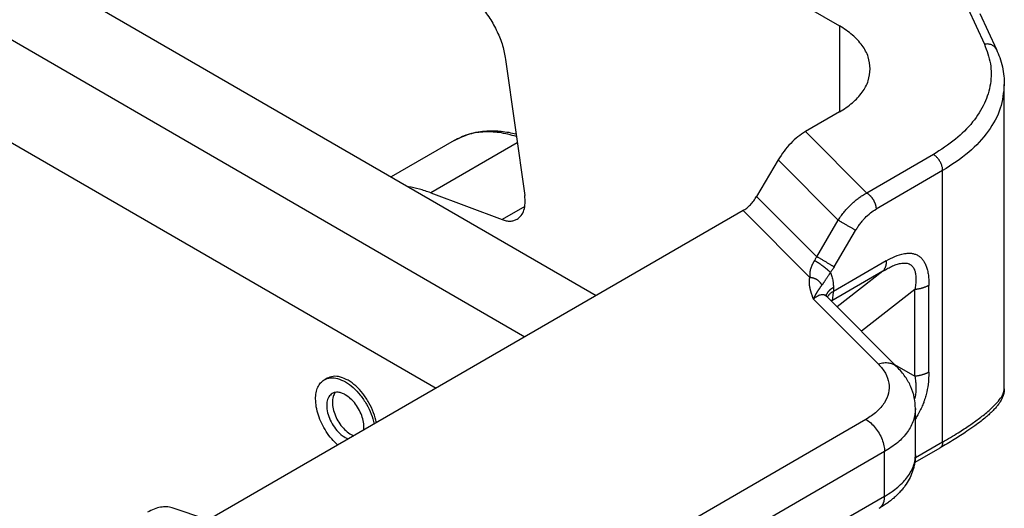
# Model space of a CAD drawing. Units: millimetres. Extents: x 339 to 636, y -475 to -265.
# Drawn here: x 373 to 384, y -442 to -436 of the extents above; entities that cross this region are included whole.
import ezdxf

# ---------------------------------------------------------------- set-up
doc = ezdxf.new("R2010")
doc.units = ezdxf.units.MM

msp = doc.modelspace()

# ---------------------------------------------------------------- linework, layer by layer
at = {"color": 2, "linetype": 'Continuous'}
for p, q in [((363.579, -430.42), (379.146, -439.43)), ((362.73, -430.871), (378.332, -439.901)), ((362.73, -432.044), (377.319, -440.487)), ((376.964, -433.488), (381.918, -436.354)), ((383.382, -436.155), (383.571, -436.564)), ((383.519, -436.215), (383.708, -436.623)), ((381.918, -436.354), (381.918, -437.337)), ((378.113, -436.737), (378.331, -438.289)), ((383.798, -440.495), (383.798, -437.023)), ((381.918, -437.337), (381.531, -437.56)), ((381.531, -437.56), (382.23, -438.261)), ((377.525, -437.663), (376.808, -438.077)), ((378.246, -437.687), (377.258, -438.259)), ((381.221, -437.883), (380.974, -438.3)), ((381.221, -437.883), (381.905, -438.57)), ((382.989, -437.822), (382.23, -438.261)), ((383.095, -438.005), (382.336, -438.445)), ((383.095, -441.101), (383.095, -438.005)), ((377.258, -438.259), (378.073, -438.564)), ((380.974, -438.3), (381.659, -438.987)), ((380.819, -438.462), (374.743, -441.978)), ((378.331, -438.415), (378.073, -438.564)), ((380.819, -438.462), (381.58, -439.225)), ((381.659, -438.987), (381.905, -438.57)), ((381.857, -439.104), (382.103, -438.687)), ((382.452, -439.034), (381.849, -439.383)), ((382.414, -439.152), (381.832, -439.489)), ((382.414, -439.152), (381.892, -439.56)), ((382.779, -439.362), (382.169, -439.838)), ((382.779, -440.351), (382.779, -439.362)), ((382.939, -440.303), (382.939, -439.314)), ((382.364, -440.214), (381.622, -439.47)), ((381.769, -439.437), (381.769, -439.437)), ((382.577, -440.247), (381.769, -439.437)), ((381.827, -439.495), (381.832, -439.489)), ((382.547, -440.217), (382.779, -440.351)), ((376.045, -440.391), (376.074, -440.374)), ((382.785, -441.247), (382.785, -440.719)), ((382.221, -440.843), (378.856, -442.79)), ((383.095, -441.101), (382.784, -441.281)), ((382.433, -441.21), (379.069, -443.157)), ((382.433, -441.72), (382.433, -441.21)), ((383.064, -441.169), (382.778, -441.335)), ((382.433, -441.72), (379.069, -443.667)), ((375.498, -442.248), (374.309, -441.851))]:
    msp.add_line(p, q, dxfattribs=at)
for points, knots in [([(377.591, -435.93), (377.632, -435.957), (377.72, -436.015), (377.833, -436.132), (377.935, -436.268), (378.018, -436.419), (378.082, -436.576), (378.103, -436.685), (378.113, -436.737)], [0, 0, 0, 0, 0.1502474, 0.3137648, 0.4855541, 0.6596379, 0.8297843, 0.9902023, 0.9902023, 0.9902023, 0.9902023]), ([(382.269, -436.846), (382.264, -436.8), (382.255, -436.704), (382.179, -436.571), (382.067, -436.45), (381.969, -436.387), (381.918, -436.354)], [0, 0, 0, 0, 0.1374439, 0.2845435, 0.4479908, 0.6306053, 0.6306053, 0.6306053, 0.6306053]), ([(383.571, -436.564), (383.599, -436.637), (383.653, -436.782), (383.65, -437.019), (383.579, -437.248), (383.439, -437.464), (383.24, -437.662), (383.075, -437.767), (382.989, -437.822)], [0, 0, 0, 0, 0.233691, 0.460687, 0.694379, 0.946357, 1.224028, 1.530284, 1.530284, 1.530284, 1.530284]), ([(383.708, -436.623), (383.701, -436.613), (383.688, -436.591), (383.654, -436.571), (383.614, -436.56), (383.586, -436.562), (383.571, -436.564)], [0, 0, 0, 0, 0.0361833, 0.0742004, 0.115045, 0.1586063, 0.1586063, 0.1586063, 0.1586063]), ([(383.708, -436.623), (383.721, -436.654), (383.749, -436.718), (383.777, -436.821), (383.795, -436.924), (383.797, -436.992), (383.798, -437.023)], [0, 0, 0, 0, 0.0998515, 0.2112272, 0.3189723, 0.4132383, 0.4132383, 0.4132383, 0.4132383]), ([(381.918, -437.337), (381.969, -437.304), (382.067, -437.241), (382.179, -437.12), (382.255, -436.987), (382.264, -436.892), (382.269, -436.846)], [0, 0, 0, 0, 0.1826145, 0.3460618, 0.4931614, 0.6306053, 0.6306053, 0.6306053, 0.6306053]), ([(383.798, -437.023), (383.789, -437.115), (383.769, -437.306), (383.618, -437.571), (383.393, -437.814), (383.198, -437.939), (383.095, -438.005)], [0, 0, 0, 0, 0.274888, 0.569087, 0.895982, 1.261211, 1.261211, 1.261211, 1.261211]), ([(377.525, -437.663), (377.583, -437.635), (377.701, -437.577), (377.887, -437.549), (378.066, -437.552), (378.176, -437.574), (378.232, -437.586)], [0, 0, 0, 0, 0.1925221, 0.3938574, 0.5565, 0.7285936, 0.7285936, 0.7285936, 0.7285936]), ([(378.236, -437.617), (378.171, -437.599), (378.045, -437.566), (377.856, -437.56), (377.679, -437.587), (377.575, -437.638), (377.525, -437.663)], [0, 0, 0, 0, 0.2017925, 0.3885781, 0.5638866, 0.7329197, 0.7329197, 0.7329197, 0.7329197]), ([(381.531, -437.56), (381.502, -437.579), (381.441, -437.618), (381.36, -437.695), (381.284, -437.783), (381.242, -437.85), (381.221, -437.883)], [0, 0, 0, 0, 0.1040351, 0.2158134, 0.3329331, 0.452537, 0.452537, 0.452537, 0.452537]), ([(383.095, -438.005), (383.094, -437.994), (383.093, -437.97), (383.082, -437.935), (383.065, -437.9), (383.043, -437.869), (383.018, -437.841), (382.999, -437.828), (382.989, -437.822)], [0, 0, 0, 0, 0.0339443, 0.071121, 0.1100492, 0.14899, 0.1862028, 0.2202009, 0.2202009, 0.2202009, 0.2202009]), ([(377.258, -438.259), (377.215, -438.244), (377.132, -438.214), (377.046, -438.198), (377.004, -438.19)], [0, 0, 0, 0, 0.1352797, 0.2637891, 0.2637891, 0.2637891, 0.2637891]), ([(378.243, -438.56), (378.26, -438.548), (378.295, -438.52), (378.325, -438.454), (378.339, -438.375), (378.334, -438.319), (378.331, -438.289)], [0, 0, 0, 0, 0.0628859, 0.1321573, 0.2115069, 0.3015673, 0.3015673, 0.3015673, 0.3015673]), ([(380.819, -438.462), (380.834, -438.452), (380.864, -438.433), (380.904, -438.395), (380.942, -438.351), (380.964, -438.317), (380.974, -438.3)], [0, 0, 0, 0, 0.0520176, 0.1079067, 0.1664665, 0.2262685, 0.2262685, 0.2262685, 0.2262685]), ([(381.905, -438.57), (381.917, -438.552), (381.939, -438.519), (381.975, -438.473), (382.012, -438.43), (382.054, -438.387), (382.098, -438.348), (382.14, -438.316), (382.183, -438.286), (382.214, -438.27), (382.23, -438.261)], [0, 0, 0, 0, 0.0643651, 0.1195771, 0.1732389, 0.2365573, 0.2980161, 0.3484488, 0.3976008, 0.4532185, 0.4532185, 0.4532185, 0.4532185]), ([(382.23, -438.261), (382.232, -438.262), (382.235, -438.264), (382.24, -438.267), (382.244, -438.27), (382.249, -438.274), (382.254, -438.278), (382.259, -438.283), (382.264, -438.287), (382.269, -438.292), (382.274, -438.297), (382.279, -438.303), (382.283, -438.308), (382.288, -438.314), (382.293, -438.321), (382.297, -438.327), (382.301, -438.333), (382.305, -438.34), (382.309, -438.347), (382.312, -438.354), (382.316, -438.361), (382.319, -438.368), (382.322, -438.375), (382.324, -438.382), (382.327, -438.388), (382.329, -438.395), (382.33, -438.402), (382.332, -438.409), (382.333, -438.415), (382.334, -438.421), (382.335, -438.427), (382.336, -438.433), (382.336, -438.439), (382.336, -438.443), (382.336, -438.445)], [0, 0, 0, 0, 0.0055252, 0.0112696, 0.0172319, 0.0234086, 0.0297948, 0.0363829, 0.0431635, 0.0501248, 0.0572532, 0.0645328, 0.0719459, 0.079473, 0.0870932, 0.0947843, 0.102523, 0.1102854, 0.1180473, 0.1257845, 0.1334731, 0.1410899, 0.1486127, 0.1560206, 0.1632942, 0.1704159, 0.1773698, 0.1841423, 0.1907219, 0.197099, 0.2032664, 0.209219, 0.2149535, 0.2204687, 0.2204687, 0.2204687, 0.2204687]), ([(382.103, -438.687), (382.111, -438.674), (382.127, -438.649), (382.154, -438.611), (382.181, -438.576), (382.22, -438.534), (382.269, -438.488), (382.314, -438.459), (382.336, -438.445)], [0, 0, 0, 0, 0.0447935, 0.0902564, 0.1384192, 0.1782071, 0.2617171, 0.339478, 0.339478, 0.339478, 0.339478]), ([(378.073, -438.564), (378.088, -438.569), (378.118, -438.579), (378.163, -438.583), (378.206, -438.578), (378.231, -438.566), (378.243, -438.56)], [0, 0, 0, 0, 0.0490176, 0.093948, 0.1356732, 0.1756149, 0.1756149, 0.1756149, 0.1756149]), ([(381.905, -438.57), (381.908, -438.572), (381.915, -438.575), (381.925, -438.581), (381.937, -438.588), (381.95, -438.596), (381.964, -438.604), (381.978, -438.612), (381.993, -438.621), (382.008, -438.63), (382.023, -438.639), (382.037, -438.647), (382.051, -438.655), (382.064, -438.663), (382.075, -438.67), (382.086, -438.676), (382.095, -438.682), (382.1, -438.685), (382.103, -438.687)], [0, 0, 0, 0, 0.0107871, 0.0230175, 0.0366384, 0.0515316, 0.0675151, 0.0843397, 0.1017039, 0.1192654, 0.136665, 0.1535508, 0.1695992, 0.1845384, 0.1981571, 0.2103156, 0.2209399, 0.2300201, 0.2300201, 0.2300201, 0.2300201]), ([(381.633, -439.032), (381.632, -439.034), (381.63, -439.038), (381.626, -439.044), (381.622, -439.05), (381.613, -439.068), (381.599, -439.097), (381.587, -439.132), (381.581, -439.161), (381.579, -439.183), (381.579, -439.205), (381.58, -439.218), (381.58, -439.225)], [0, 0, 0, 0, 0.0078347, 0.0148868, 0.0212046, 0.0295067, 0.0749912, 0.1161662, 0.1407834, 0.163165, 0.1840082, 0.2045872, 0.2045872, 0.2045872, 0.2045872]), ([(381.659, -438.987), (381.657, -438.99), (381.653, -438.998), (381.647, -439.009), (381.64, -439.02), (381.636, -439.028), (381.633, -439.032)], [0, 0, 0, 0, 0.01206105, 0.02598912, 0.03787642, 0.05175438, 0.05175438, 0.05175438, 0.05175438]), ([(381.815, -439.168), (381.813, -439.165), (381.808, -439.16), (381.802, -439.154), (381.797, -439.149), (381.792, -439.145), (381.787, -439.141), (381.782, -439.136), (381.777, -439.131), (381.771, -439.127), (381.765, -439.122), (381.759, -439.117), (381.752, -439.112), (381.746, -439.106), (381.739, -439.101), (381.732, -439.096), (381.726, -439.091), (381.719, -439.086), (381.712, -439.081), (381.705, -439.076), (381.698, -439.071), (381.691, -439.067), (381.684, -439.062), (381.678, -439.058), (381.672, -439.054), (381.665, -439.05), (381.66, -439.047), (381.652, -439.042), (381.644, -439.037), (381.637, -439.033), (381.633, -439.032)], [0, 0, 0, 0, 0.0091793, 0.0198102, 0.0256691, 0.0318821, 0.038439, 0.0453252, 0.052522, 0.060007, 0.0677538, 0.0757324, 0.0839095, 0.0922489, 0.1007122, 0.1092591, 0.1178482, 0.1264379, 0.1349865, 0.1434536, 0.1518001, 0.1599892, 0.1679867, 0.1757617, 0.1832863, 0.1905367, 0.1974927, 0.2041378, 0.2164482, 0.2274108, 0.2274108, 0.2274108, 0.2274108]), ([(381.857, -439.104), (381.854, -439.102), (381.849, -439.099), (381.84, -439.093), (381.829, -439.087), (381.818, -439.08), (381.805, -439.072), (381.791, -439.064), (381.777, -439.056), (381.762, -439.047), (381.747, -439.038), (381.732, -439.029), (381.718, -439.021), (381.704, -439.013), (381.691, -439.005), (381.679, -438.998), (381.669, -438.992), (381.662, -438.988), (381.659, -438.987)], [0, 0, 0, 0, 0.0090802, 0.0197045, 0.0318631, 0.0454817, 0.060421, 0.0764694, 0.0933551, 0.1107548, 0.1283162, 0.1456804, 0.1625051, 0.1784885, 0.1933817, 0.2070027, 0.219233, 0.2300201, 0.2300201, 0.2300201, 0.2300201]), ([(382.452, -439.034), (382.452, -439.037), (382.452, -439.043), (382.452, -439.052), (382.451, -439.061), (382.45, -439.07), (382.449, -439.078), (382.447, -439.086), (382.445, -439.094), (382.443, -439.102), (382.44, -439.109), (382.437, -439.116), (382.434, -439.123), (382.43, -439.13), (382.427, -439.136), (382.423, -439.142), (382.419, -439.147), (382.416, -439.151), (382.414, -439.152)], [0, 0, 0, 0, 0.0091333, 0.0181345, 0.0269931, 0.0356995, 0.0442456, 0.052625, 0.0608328, 0.0688659, 0.0767232, 0.0844054, 0.0919152, 0.0992572, 0.1064381, 0.113466, 0.1203509, 0.127104, 0.127104, 0.127104, 0.127104]), ([(382.452, -439.034), (382.485, -439.016), (382.55, -438.981), (382.628, -438.956), (382.679, -438.949), (382.7, -438.947), (382.721, -438.947), (382.746, -438.949), (382.777, -438.956), (382.812, -438.971), (382.843, -438.994), (382.865, -439.017), (382.88, -439.039), (382.89, -439.057), (382.899, -439.076), (382.911, -439.104), (382.923, -439.144), (382.933, -439.199), (382.938, -439.257), (382.939, -439.295), (382.939, -439.314)], [0, 0, 0, 0, 0.1111992, 0.2224079, 0.2425357, 0.2643098, 0.2861284, 0.3044033, 0.3413733, 0.3805845, 0.4177045, 0.4567055, 0.474949, 0.4967295, 0.5184475, 0.5385429, 0.5870252, 0.6454979, 0.7043857, 0.7606678, 0.7606678, 0.7606678, 0.7606678]), ([(381.857, -439.104), (381.853, -439.11), (381.847, -439.121), (381.836, -439.137), (381.826, -439.153), (381.818, -439.163), (381.815, -439.168)], [0, 0, 0, 0, 0.02051244, 0.03830404, 0.05984126, 0.07634084, 0.07634084, 0.07634084, 0.07634084]), ([(382.414, -439.152), (382.433, -439.141), (382.469, -439.12), (382.524, -439.092), (382.577, -439.072), (382.62, -439.062), (382.654, -439.059), (382.679, -439.06), (382.702, -439.065), (382.724, -439.074), (382.742, -439.088), (382.754, -439.101), (382.763, -439.114), (382.768, -439.124), (382.773, -439.135), (382.781, -439.157), (382.789, -439.195), (382.791, -439.247), (382.788, -439.304), (382.782, -439.343), (382.779, -439.362)], [0, 0, 0, 0, 0.0660025, 0.1252345, 0.1844435, 0.2343257, 0.2594292, 0.2859322, 0.3083795, 0.331783, 0.3547352, 0.3760814, 0.3864977, 0.3993262, 0.410485, 0.4238655, 0.4697088, 0.5240193, 0.582084, 0.6404441, 0.6404441, 0.6404441, 0.6404441]), ([(381.622, -439.47), (381.622, -439.47), (381.622, -439.47), (381.622, -439.469), (381.622, -439.468), (381.621, -439.466), (381.62, -439.465), (381.62, -439.463), (381.619, -439.461), (381.618, -439.458), (381.617, -439.456), (381.616, -439.454), (381.616, -439.451), (381.614, -439.448), (381.613, -439.445), (381.612, -439.44), (381.61, -439.435), (381.607, -439.428), (381.605, -439.42), (381.602, -439.413), (381.601, -439.407), (381.599, -439.403), (381.598, -439.398), (381.596, -439.394), (381.595, -439.391), (381.595, -439.388), (381.594, -439.386), (381.593, -439.382), (381.592, -439.378), (381.59, -439.373), (381.589, -439.367), (381.587, -439.36), (381.585, -439.353), (381.584, -439.346), (381.582, -439.34), (381.581, -439.334), (381.58, -439.328), (381.579, -439.322), (381.578, -439.316), (381.577, -439.309), (381.577, -439.303), (381.576, -439.297), (381.576, -439.291), (381.576, -439.284), (381.575, -439.276), (381.576, -439.267), (381.576, -439.261), (381.576, -439.256), (381.576, -439.252), (381.577, -439.249), (381.577, -439.245), (381.578, -439.24), (381.579, -439.235), (381.579, -439.23), (381.58, -439.227), (381.58, -439.225)], [0, 0, 0, 0, 0.0003077, 0.0010917, 0.0022961, 0.0038653, 0.0057433, 0.0078744, 0.0102028, 0.0126727, 0.0152283, 0.0174481, 0.020172, 0.0233096, 0.0267704, 0.030464, 0.0374913, 0.0449694, 0.052826, 0.0609887, 0.0666291, 0.0717197, 0.0762961, 0.0802545, 0.0837926, 0.0868865, 0.089512, 0.0916452, 0.0968948, 0.1026827, 0.1089343, 0.1155756, 0.1225327, 0.1299969, 0.136854, 0.1431044, 0.1487478, 0.1537833, 0.1611064, 0.1679439, 0.1742997, 0.1801773, 0.1855792, 0.1930306, 0.2009722, 0.2093654, 0.2181747, 0.2210267, 0.224333, 0.2280611, 0.2321789, 0.2366549, 0.2414582, 0.2465588, 0.2519276, 0.2519276, 0.2519276, 0.2519276]), ([(381.719, -439.312), (381.718, -439.311), (381.717, -439.308), (381.715, -439.304), (381.712, -439.3), (381.71, -439.296), (381.707, -439.292), (381.704, -439.288), (381.701, -439.284), (381.697, -439.28), (381.694, -439.276), (381.69, -439.272), (381.686, -439.269), (381.682, -439.265), (381.678, -439.262), (381.673, -439.258), (381.669, -439.255), (381.664, -439.252), (381.659, -439.249), (381.655, -439.246), (381.649, -439.244), (381.644, -439.241), (381.639, -439.239), (381.634, -439.237), (381.629, -439.235), (381.623, -439.233), (381.618, -439.232), (381.613, -439.23), (381.607, -439.229), (381.602, -439.228), (381.596, -439.227), (381.591, -439.226), (381.586, -439.226), (381.582, -439.225), (381.58, -439.225)], [0, 0, 0, 0, 0.0045971, 0.0092759, 0.0140359, 0.0188762, 0.0237954, 0.0287919, 0.0338635, 0.0390076, 0.044221, 0.0495003, 0.0548414, 0.0602401, 0.0656914, 0.0711901, 0.0767308, 0.0823075, 0.0879141, 0.0935442, 0.0991914, 0.1048488, 0.1105097, 0.1161673, 0.1218148, 0.1274456, 0.133053, 0.1386306, 0.1441722, 0.1496718, 0.1551237, 0.1605226, 0.1658633, 0.1711413, 0.1711413, 0.1711413, 0.1711413]), ([(381.815, -439.168), (381.813, -439.17), (381.81, -439.174), (381.807, -439.18), (381.804, -439.184), (381.802, -439.187), (381.801, -439.188), (381.8, -439.19), (381.8, -439.191), (381.799, -439.192), (381.795, -439.198), (381.789, -439.206), (381.782, -439.218), (381.774, -439.229), (381.767, -439.24), (381.761, -439.25), (381.754, -439.259), (381.749, -439.268), (381.743, -439.276), (381.739, -439.283), (381.734, -439.29), (381.73, -439.296), (381.727, -439.302), (381.723, -439.307), (381.72, -439.31), (381.719, -439.312)], [0, 0, 0, 0, 0.0080169, 0.0159981, 0.0199587, 0.0238835, 0.0249883, 0.0261018, 0.0277641, 0.0296901, 0.0316069, 0.046296, 0.0608987, 0.073919, 0.0871582, 0.0991934, 0.1100985, 0.1208563, 0.1304106, 0.1389348, 0.1466024, 0.1542405, 0.1609828, 0.1668523, 0.1735033, 0.1735033, 0.1735033, 0.1735033]), ([(381.815, -439.168), (381.815, -439.168), (381.815, -439.168), (381.819, -439.176), (381.826, -439.192), (381.833, -439.215), (381.84, -439.24), (381.844, -439.263), (381.847, -439.283), (381.848, -439.3), (381.849, -439.318), (381.849, -439.331), (381.849, -439.338)], [0, 0, 0, 0, 0.0009357, 0.0018728, 0.0259126, 0.0508637, 0.076685, 0.1034871, 0.1197423, 0.13634, 0.1555601, 0.1752069, 0.1752069, 0.1752069, 0.1752069]), ([(381.622, -439.47), (381.623, -439.47), (381.623, -439.469), (381.624, -439.467), (381.625, -439.466), (381.626, -439.464), (381.627, -439.461), (381.629, -439.457), (381.631, -439.452), (381.634, -439.446), (381.637, -439.441), (381.64, -439.436), (381.643, -439.43), (381.645, -439.425), (381.648, -439.42), (381.651, -439.415), (381.653, -439.411), (381.656, -439.406), (381.659, -439.402), (381.661, -439.398), (381.664, -439.394), (381.666, -439.389), (381.669, -439.385), (381.672, -439.38), (381.675, -439.376), (381.677, -439.372), (381.68, -439.368), (381.683, -439.364), (381.685, -439.361), (381.688, -439.357), (381.69, -439.353), (381.692, -439.35), (381.694, -439.347), (381.697, -439.343), (381.699, -439.34), (381.701, -439.337), (381.703, -439.334), (381.705, -439.331), (381.707, -439.328), (381.709, -439.325), (381.712, -439.322), (381.714, -439.319), (381.716, -439.315), (381.718, -439.313), (381.719, -439.312)], [0, 0, 0, 0, 0.0017204, 0.003422, 0.0051185, 0.0068068, 0.0101586, 0.0134777, 0.0200119, 0.0264139, 0.0326699, 0.0387898, 0.0447561, 0.0505852, 0.0562479, 0.0617741, 0.0671407, 0.0723727, 0.07745, 0.0823967, 0.0871883, 0.0918541, 0.0973394, 0.1026528, 0.1077556, 0.1127039, 0.1174597, 0.1220806, 0.1265303, 0.1308704, 0.1350604, 0.139164, 0.1431474, 0.1470722, 0.150901, 0.1546956, 0.1584216, 0.1621373, 0.1657853, 0.1694453, 0.1733964, 0.1773789, 0.1814225, 0.1855585, 0.1855585, 0.1855585, 0.1855585]), ([(381.849, -439.338), (381.847, -439.339), (381.842, -439.342), (381.834, -439.347), (381.827, -439.352), (381.82, -439.357), (381.814, -439.363), (381.807, -439.368), (381.801, -439.374), (381.796, -439.38), (381.79, -439.386), (381.785, -439.393), (381.781, -439.399), (381.777, -439.406), (381.773, -439.412), (381.77, -439.419), (381.767, -439.426), (381.766, -439.431), (381.765, -439.433)], [0, 0, 0, 0, 0.0089138, 0.0177631, 0.0265358, 0.0352202, 0.043806, 0.0522835, 0.0606449, 0.0688836, 0.0769951, 0.0849767, 0.0928282, 0.1005515, 0.1081511, 0.1156338, 0.1230089, 0.1302877, 0.1302877, 0.1302877, 0.1302877]), ([(381.849, -439.338), (381.849, -439.342), (381.849, -439.349), (381.849, -439.36), (381.849, -439.372), (381.849, -439.379), (381.849, -439.383)], [0, 0, 0, 0, 0.01129692, 0.02259383, 0.03389042, 0.045187, 0.045187, 0.045187, 0.045187]), ([(382.939, -439.314), (382.936, -439.315), (382.931, -439.318), (382.922, -439.323), (382.914, -439.327), (382.905, -439.331), (382.895, -439.335), (382.885, -439.338), (382.876, -439.342), (382.865, -439.345), (382.855, -439.348), (382.845, -439.351), (382.834, -439.353), (382.823, -439.355), (382.812, -439.357), (382.801, -439.359), (382.79, -439.361), (382.783, -439.361), (382.779, -439.362)], [0, 0, 0, 0, 0.0093243, 0.0188672, 0.0286201, 0.0385731, 0.0487146, 0.0590319, 0.0695108, 0.0801365, 0.0908926, 0.1017624, 0.1127281, 0.1237717, 0.1348744, 0.1460176, 0.1571823, 0.1683498, 0.1683498, 0.1683498, 0.1683498]), ([(381.622, -439.47), (381.63, -439.463), (381.643, -439.452), (381.664, -439.437), (381.683, -439.427), (381.704, -439.42), (381.723, -439.418), (381.737, -439.419), (381.748, -439.423), (381.755, -439.426), (381.762, -439.431), (381.767, -439.435), (381.769, -439.437)], [0, 0, 0, 0, 0.0304964, 0.0528616, 0.0756188, 0.0962938, 0.1169463, 0.1322432, 0.1401094, 0.1491086, 0.1571406, 0.1665377, 0.1665377, 0.1665377, 0.1665377]), ([(381.757, -439.421), (381.757, -439.421), (381.757, -439.421), (381.757, -439.421), (381.757, -439.421), (381.757, -439.421), (381.757, -439.422), (381.757, -439.422), (381.758, -439.423), (381.758, -439.423), (381.759, -439.424), (381.759, -439.424), (381.759, -439.425), (381.76, -439.426), (381.76, -439.427), (381.761, -439.428), (381.762, -439.429), (381.763, -439.431), (381.764, -439.432), (381.765, -439.433), (381.767, -439.434), (381.768, -439.436), (381.769, -439.437), (381.769, -439.437)], [0, 0, 0, 0, 0.00005769, 0.00011539, 0.00026266, 0.00046555, 0.00084711, 0.00139258, 0.00219787, 0.00296738, 0.00367788, 0.00430592, 0.0048279, 0.00522015, 0.00678598, 0.00848056, 0.01030048, 0.01224258, 0.01365203, 0.01518749, 0.01684571, 0.01862366, 0.02051858, 0.02051858, 0.02051858, 0.02051858]), ([(381.849, -439.383), (381.846, -439.385), (381.839, -439.39), (381.828, -439.397), (381.818, -439.404), (381.811, -439.411), (381.805, -439.416), (381.8, -439.42), (381.796, -439.425), (381.793, -439.429), (381.789, -439.433), (381.785, -439.438), (381.782, -439.443), (381.78, -439.446), (381.779, -439.447)], [0, 0, 0, 0, 0.01271354, 0.02528468, 0.03767925, 0.04986668, 0.05587525, 0.061823, 0.06770778, 0.0735279, 0.0792822, 0.08497008, 0.09059154, 0.09614717, 0.09614717, 0.09614717, 0.09614717]), ([(381.832, -439.489), (381.833, -439.487), (381.836, -439.481), (381.84, -439.471), (381.843, -439.46), (381.846, -439.442), (381.849, -439.417), (381.849, -439.395), (381.849, -439.383)], [0, 0, 0, 0, 0.0078885, 0.0188182, 0.0316752, 0.0432667, 0.0734398, 0.1087307, 0.1087307, 0.1087307, 0.1087307]), ([(381.825, -439.493), (381.825, -439.493), (381.826, -439.493), (381.827, -439.492), (381.828, -439.492), (381.828, -439.491), (381.829, -439.491), (381.83, -439.49), (381.831, -439.49), (381.831, -439.489), (381.832, -439.489)], [0, 0, 0, 0, 0.000961662, 0.001922406, 0.002882232, 0.003841136, 0.004799116, 0.00575617, 0.006712297, 0.007667493, 0.007667493, 0.007667493, 0.007667493]), ([(382.364, -440.214), (382.393, -440.247), (382.448, -440.309), (382.488, -440.426), (382.484, -440.546), (382.433, -440.66), (382.344, -440.763), (382.264, -440.815), (382.221, -440.843)], [0, 0, 0, 0, 0.1304056, 0.2480293, 0.3614998, 0.4811078, 0.6147452, 0.7659679, 0.7659679, 0.7659679, 0.7659679]), ([(382.577, -440.247), (382.563, -440.236), (382.536, -440.213), (382.482, -440.199), (382.424, -440.197), (382.384, -440.208), (382.364, -440.214)], [0, 0, 0, 0, 0.0509329, 0.1045485, 0.1626225, 0.2256792, 0.2256792, 0.2256792, 0.2256792]), ([(382.785, -440.719), (382.782, -440.677), (382.777, -440.593), (382.736, -440.47), (382.671, -440.35), (382.609, -440.282), (382.577, -440.247)], [0, 0, 0, 0, 0.1246358, 0.2528592, 0.3861556, 0.5290477, 0.5290477, 0.5290477, 0.5290477]), ([(376.045, -440.391), (376.068, -440.382), (376.117, -440.362), (376.203, -440.375), (376.291, -440.414), (376.378, -440.479), (376.459, -440.565), (376.528, -440.668), (376.583, -440.778), (376.604, -440.857), (376.614, -440.896)], [0, 0, 0, 0, 0.0736331, 0.1560268, 0.2517078, 0.3607199, 0.480056, 0.6049279, 0.7297305, 0.8488685, 0.8488685, 0.8488685, 0.8488685]), ([(376.639, -440.881), (376.629, -440.843), (376.61, -440.763), (376.557, -440.651), (376.489, -440.548), (376.409, -440.461), (376.322, -440.396), (376.234, -440.357), (376.147, -440.345), (376.097, -440.365), (376.074, -440.374)], [0, 0, 0, 0, 0.1196755, 0.2446398, 0.3694125, 0.4885407, 0.5974275, 0.6932964, 0.7764353, 0.8514889, 0.8514889, 0.8514889, 0.8514889]), ([(382.779, -440.351), (382.782, -440.371), (382.788, -440.411), (382.791, -440.462), (382.79, -440.503), (382.788, -440.534), (382.784, -440.566), (382.78, -440.59), (382.776, -440.605), (382.775, -440.609), (382.775, -440.61)], [0, 0, 0, 0, 0.0626857, 0.1214377, 0.1516545, 0.18472, 0.2148824, 0.2499302, 0.2557256, 0.2614994, 0.2614994, 0.2614994, 0.2614994]), ([(382.939, -440.303), (382.936, -440.304), (382.931, -440.307), (382.922, -440.312), (382.914, -440.316), (382.905, -440.32), (382.895, -440.324), (382.885, -440.327), (382.876, -440.331), (382.865, -440.334), (382.855, -440.337), (382.845, -440.34), (382.834, -440.342), (382.823, -440.344), (382.812, -440.346), (382.801, -440.348), (382.79, -440.35), (382.783, -440.35), (382.779, -440.351)], [0, 0, 0, 0, 0.0093243, 0.0188672, 0.0286201, 0.0385731, 0.0487146, 0.0590319, 0.0695108, 0.0801365, 0.0908926, 0.1017624, 0.1127281, 0.1237717, 0.1348744, 0.1460176, 0.1571823, 0.1683498, 0.1683498, 0.1683498, 0.1683498]), ([(382.939, -440.303), (382.937, -440.35), (382.934, -440.436), (382.915, -440.53), (382.899, -440.587), (382.89, -440.617), (382.88, -440.647), (382.865, -440.685), (382.843, -440.733), (382.819, -440.779), (382.799, -440.813), (382.789, -440.828), (382.785, -440.835)], [0, 0, 0, 0, 0.1422313, 0.2585223, 0.2868753, 0.3188749, 0.3522675, 0.381279, 0.4420484, 0.5102434, 0.5366979, 0.5621666, 0.5621666, 0.5621666, 0.5621666]), ([(375.946, -440.61), (375.947, -440.586), (375.949, -440.54), (375.969, -440.477), (375.999, -440.424), (376.03, -440.402), (376.045, -440.391)], [0, 0, 0, 0, 0.0727208, 0.1377728, 0.1962851, 0.2509343, 0.2509343, 0.2509343, 0.2509343]), ([(383.798, -440.495), (383.798, -440.501), (383.798, -440.512), (383.795, -440.538), (383.787, -440.57), (383.774, -440.602), (383.761, -440.626), (383.75, -440.644), (383.738, -440.662), (383.721, -440.685), (383.696, -440.715), (383.664, -440.748), (383.628, -440.783), (383.585, -440.821), (383.528, -440.867), (383.456, -440.921), (383.354, -440.991), (383.222, -441.076), (383.119, -441.137), (383.064, -441.169)], [0, 0, 0, 0, 0.017617, 0.03383, 0.076974, 0.116633, 0.136801, 0.15947, 0.179732, 0.201099, 0.245786, 0.295133, 0.340218, 0.396094, 0.468236, 0.557856, 0.667001, 0.839396, 1.028428, 1.028428, 1.028428, 1.028428]), ([(383.095, -441.101), (383.155, -441.066), (383.259, -441.004), (383.399, -440.913), (383.517, -440.829), (383.617, -440.749), (383.699, -440.672), (383.752, -440.608), (383.789, -440.551), (383.795, -440.513), (383.798, -440.495)], [0, 0, 0, 0, 0.2071773, 0.3633616, 0.5007642, 0.6426755, 0.7486539, 0.8336262, 0.893619, 0.9483987, 0.9483987, 0.9483987, 0.9483987]), ([(376.135, -440.547), (376.121, -440.559), (376.09, -440.585), (376.072, -440.651), (376.073, -440.727), (376.094, -440.811), (376.133, -440.894), (376.186, -440.968), (376.246, -441.03), (376.295, -441.055), (376.318, -441.067)], [0, 0, 0, 0, 0.0553141, 0.1194939, 0.1958806, 0.2827971, 0.3756611, 0.4685903, 0.5556893, 0.6323328, 0.6323328, 0.6323328, 0.6323328]), ([(376.285, -440.562), (376.272, -440.555), (376.246, -440.541), (376.206, -440.532), (376.168, -440.532), (376.146, -440.542), (376.135, -440.547)], [0, 0, 0, 0, 0.045745, 0.0866485, 0.1234152, 0.1577347, 0.1577347, 0.1577347, 0.1577347]), ([(376.17, -440.534), (376.161, -440.55), (376.14, -440.585), (376.135, -440.651), (376.144, -440.725), (376.17, -440.802), (376.209, -440.877), (376.26, -440.943), (376.316, -440.997), (376.361, -441.02), (376.382, -441.03)], [0, 0, 0, 0, 0.0551724, 0.1200761, 0.1949066, 0.2771349, 0.36273, 0.4470738, 0.5257605, 0.5954366, 0.5954366, 0.5954366, 0.5954366]), ([(376.495, -440.964), (376.496, -440.941), (376.499, -440.891), (376.48, -440.815), (376.448, -440.738), (376.403, -440.667), (376.35, -440.606), (376.306, -440.576), (376.285, -440.562)], [0, 0, 0, 0, 0.0696911, 0.1483958, 0.2327583, 0.3183697, 0.4006095, 0.475445, 0.475445, 0.475445, 0.475445]), ([(376.2, -441.135), (376.176, -441.112), (376.127, -441.066), (376.066, -440.982), (376.015, -440.892), (375.977, -440.797), (375.951, -440.703), (375.948, -440.64), (375.946, -440.61)], [0, 0, 0, 0, 0.0990465, 0.2026627, 0.3076439, 0.4106519, 0.5085429, 0.5987177, 0.5987177, 0.5987177, 0.5987177]), ([(382.785, -440.719), (382.78, -440.765), (382.77, -440.86), (382.695, -440.993), (382.582, -441.115), (382.485, -441.177), (382.433, -441.21)], [0, 0, 0, 0, 0.1374439, 0.2845435, 0.4479908, 0.6306053, 0.6306053, 0.6306053, 0.6306053]), ([(382.221, -440.843), (382.24, -440.855), (382.279, -440.882), (382.329, -440.937), (382.373, -441), (382.406, -441.069), (382.428, -441.14), (382.432, -441.187), (382.433, -441.21)], [0, 0, 0, 0, 0.0679962, 0.1424217, 0.2203033, 0.2981598, 0.3725132, 0.4404018, 0.4404018, 0.4404018, 0.4404018]), ([(383.095, -441.101), (383.095, -441.103), (383.095, -441.107), (383.095, -441.112), (383.094, -441.118), (383.093, -441.123), (383.092, -441.128), (383.091, -441.133), (383.089, -441.138), (383.087, -441.143), (383.085, -441.147), (383.083, -441.151), (383.08, -441.155), (383.077, -441.158), (383.074, -441.162), (383.071, -441.165), (383.068, -441.167), (383.065, -441.169), (383.064, -441.169)], [0, 0, 0, 0, 0.00569983, 0.01131798, 0.01684306, 0.02226504, 0.02757561, 0.0327685, 0.03783967, 0.04278764, 0.04761361, 0.05232154, 0.05691812, 0.06141265, 0.06581672, 0.07014381, 0.07440868, 0.07862684, 0.07862684, 0.07862684, 0.07862684]), ([(382.785, -441.247), (382.785, -441.251), (382.785, -441.259), (382.784, -441.28), (382.781, -441.313), (382.774, -441.358), (382.763, -441.402), (382.745, -441.458), (382.715, -441.526), (382.675, -441.589), (382.636, -441.639), (382.605, -441.675), (382.57, -441.71), (382.535, -441.742), (382.498, -441.772), (382.466, -441.796), (382.439, -441.814), (382.416, -441.829), (382.394, -441.843), (382.378, -441.853), (382.371, -441.857)], [0, 0, 0, 0, 0.0112679, 0.0225471, 0.0644412, 0.1114385, 0.1578588, 0.1999507, 0.2886283, 0.3787023, 0.4250994, 0.4761143, 0.5218317, 0.573539, 0.6176581, 0.6668683, 0.6913333, 0.7171836, 0.7476062, 0.77142, 0.77142, 0.77142, 0.77142]), ([(382.433, -441.72), (382.462, -441.702), (382.514, -441.67), (382.586, -441.615), (382.645, -441.559), (382.696, -441.498), (382.735, -441.438), (382.764, -441.373), (382.782, -441.31), (382.784, -441.267), (382.785, -441.247)], [0, 0, 0, 0, 0.1015825, 0.1823215, 0.2723498, 0.3433233, 0.4225711, 0.4855185, 0.5569868, 0.6154479, 0.6154479, 0.6154479, 0.6154479]), ([(382.371, -441.857), (382.373, -441.856), (382.375, -441.854), (382.379, -441.852), (382.382, -441.849), (382.386, -441.846), (382.389, -441.843), (382.393, -441.84), (382.396, -441.837), (382.4, -441.832), (382.404, -441.826), (382.41, -441.818), (382.414, -441.81), (382.418, -441.801), (382.422, -441.792), (382.425, -441.782), (382.428, -441.773), (382.43, -441.762), (382.431, -441.752), (382.432, -441.741), (382.433, -441.731), (382.433, -441.723), (382.433, -441.72)], [0, 0, 0, 0, 0.0044299, 0.0088666, 0.0133144, 0.0177775, 0.02226, 0.0267658, 0.0312985, 0.0358617, 0.0450891, 0.0544707, 0.064021, 0.0737486, 0.0836563, 0.093741, 0.1039948, 0.1144055, 0.1249571, 0.1356306, 0.1464051, 0.1572579, 0.1572579, 0.1572579, 0.1572579]), ([(374.309, -441.851), (374.289, -441.846), (374.246, -441.836), (374.176, -441.843), (374.103, -441.863), (374.056, -441.888), (374.031, -441.901)], [0, 0, 0, 0, 0.0631608, 0.1317926, 0.2075139, 0.290821, 0.290821, 0.290821, 0.290821])]:
    msp.add_open_spline(points, degree=3, knots=knots, dxfattribs=at)

doc.saveas('drawing.dxf')
